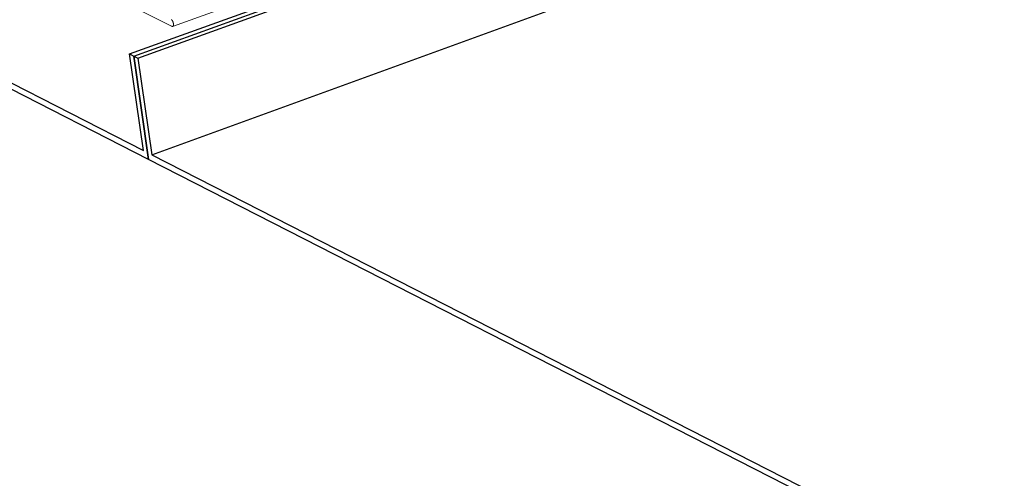
# Model space of a CAD drawing. Units: inches. Extents: x 0 to 3050, y 0 to 1589.
# Drawn here: x 2923 to 2931, y 1545 to 1549 of the extents above; entities that cross this region are included whole.
import ezdxf
from ezdxf import colors
from ezdxf.entities.mleader import LeaderData, LeaderLine
from ezdxf.math import Vec2, Vec3

# ---------------------------------------------------------------- set-up
doc = ezdxf.new("R2010")
doc.units = ezdxf.units.IN
doc.header["$MEASUREMENT"] = 0
for name, color, linetype in [('Panel 2', 5, 'Continuous'), ('Susp Units 1', 6, 'Continuous'), ('TEXT', 7, 'Continuous')]:
    doc.layers.add(name, color=color, linetype=linetype)
doc.styles.get("Standard").update_dxf_attribs({"font": 'ARIALN.TTF'})

msp = doc.modelspace()

# ---------------------------------------------------------------- linework, layer by layer
at = {"layer": 'Panel 2', "extrusion": (-4.71845e-16, 0.903816, 0.427922)}
for p, q in [((2923.9117, 1548.3401), (2936.3336, 1552.823)), ((2923.9428, 1548.3243), (2936.3653, 1552.8087)), ((2923.9428, 1548.3243), (2936.3653, 1552.8087)), ((2923.974, 1548.3085), (2936.397, 1552.7944)), ((2924.0799, 1547.5719), (2937.5347, 1552.4722)), ((2914.7132, 1552.3577), (2924.0177, 1547.6037)), ((2924.056, 1547.5375), (2914.7211, 1552.3096)), ((2924.0177, 1547.6037), (2923.9117, 1548.3401)), ((2923.9117, 1548.3401), (2923.9428, 1548.3243)), ((2923.9428, 1548.3243), (2924.056, 1547.5375)), ((2924.056, 1547.5375), (2923.9428, 1548.3243)), ((2923.9428, 1548.3243), (2923.974, 1548.3085)), ((2923.974, 1548.3085), (2924.0799, 1547.5719)), ((2924.0799, 1547.5719), (2944.864, 1536.9524)), ((2944.9081, 1536.8778), (2924.056, 1547.5375))]:
    msp.add_line(p, q, dxfattribs=at)
at = {"layer": 'Susp Units 1', "lineweight": 0, "extrusion": (-4.71845e-16, 0.903816, 0.427922)}
for p, q in [((2924.2389, 1548.5498), (2937.188, 1553.2182)), ((2924.2313, 1548.5508), (2923.5355, 1548.9022))]:
    msp.add_line(p, q, dxfattribs=at)
at = {"layer": 'Susp Units 1', "lineweight": 0}
msp.add_lwpolyline([(2924.2307, 1548.6017), (2924.2313, 1548.601), (2924.2319, 1548.6002), (2924.2325, 1548.5995), (2924.2331, 1548.5987), (2924.2337, 1548.5979), (2924.2343, 1548.5971), (2924.2349, 1548.5962), (2924.2354, 1548.5954), (2924.236, 1548.5945), (2924.2365, 1548.5936), (2924.2371, 1548.5926), (2924.2376, 1548.5917), (2924.2381, 1548.5907), (2924.2386, 1548.5898), (2924.2391, 1548.5888), (2924.2396, 1548.5878), (2924.24, 1548.5868), (2924.2405, 1548.5858), (2924.2409, 1548.5848), (2924.2413, 1548.5837), (2924.2417, 1548.5827), (2924.242, 1548.5817), (2924.2424, 1548.5806), (2924.2427, 1548.5796), (2924.243, 1548.5786), (2924.2433, 1548.5775), (2924.2436, 1548.5765), (2924.2439, 1548.5754), (2924.2441, 1548.5744), (2924.2443, 1548.5734), (2924.2445, 1548.5724), (2924.2447, 1548.5714), (2924.2449, 1548.5704), (2924.245, 1548.5694), (2924.2451, 1548.5684), (2924.2452, 1548.5674), (2924.2452, 1548.5665), (2924.2453, 1548.5655), (2924.2453, 1548.5646), (2924.2453, 1548.5637), (2924.2453, 1548.5628), (2924.2453, 1548.562), (2924.2452, 1548.5611), (2924.2451, 1548.5603), (2924.245, 1548.5595), (2924.2449, 1548.5588), (2924.2447, 1548.558), (2924.2445, 1548.5573), (2924.2443, 1548.5566), (2924.2441, 1548.5559), (2924.2439, 1548.5553), (2924.2436, 1548.5547), (2924.2434, 1548.5541), (2924.2431, 1548.5536), (2924.2427, 1548.5531), (2924.2424, 1548.5526), (2924.2421, 1548.5521), (2924.2417, 1548.5517), (2924.2413, 1548.5513), (2924.2409, 1548.551), (2924.2405, 1548.5507), (2924.24, 1548.5504), (2924.2396, 1548.5501), (2924.2391, 1548.5499), (2924.2386, 1548.5497), (2924.2381, 1548.5496), (2924.2376, 1548.5495), (2924.2371, 1548.5494), (2924.2366, 1548.5494), (2924.236, 1548.5494), (2924.2355, 1548.5495), (2924.2349, 1548.5495), (2924.2343, 1548.5497), (2924.2337, 1548.5498), (2924.2331, 1548.55), (2924.2325, 1548.5502), (2924.2319, 1548.5505), (2924.2313, 1548.5508)], dxfattribs=at)

# ---------------------------------------------------------------- leaders
at = {"layer": 'TEXT'}
ml = msp.add_multileader_mtext('Standard', dxfattribs=at)
ml.set_content('7301\\P(PRELUDE XL\\PMAIN BEAM)', color=256)
ml.set_leader_properties()
ml.build(insert=Vec2(0, 0))
ml.multileader.update_dxf_attribs({"text_right_attachment_type": 3, "dogleg_length": 0.1, "arrow_head_size": 1.5, "scale": 16})
ctx = ml.context
ctx.base_point, ctx.scale, ctx.char_height, ctx.arrow_head_size, ctx.landing_gap_size, ctx.plane_origin = Vec3(2917.1616, 1542.9045), 16, 1.5, 1.5, 0.96, Vec3(2947.5357, 1549.6079)
ctx.right_attachment, ctx.text_align_type = 3, 2
notes = []
notes.append((ctx, [(0, (1, 1, 0), (2931.7791, 1537.8472), (-1, 0), 1.6, [(0, [(2947.5357, 1549.6079)], 0, [])])]))
ctx.mtext.insert, ctx.mtext.alignment, ctx.mtext.flow_direction = Vec3(2929.2191, 1543.875), 3, 5
for ctx, leaders in notes:
    for number, flags, end, landing, length, lines in leaders:
        leader = LeaderData()
        leader.index, (leader.has_last_leader_line, leader.has_dogleg_vector, leader.attachment_direction) = number, flags
        leader.last_leader_point, leader.dogleg_vector, leader.dogleg_length = Vec3(end), Vec3(landing), length
        for number, points, colour, breaks in lines:
            line = LeaderLine()
            line.index, line.vertices, line.color, line.breaks = number, Vec3.list(points), colors.encode_raw_color(colour), breaks
            leader.lines.append(line)
        ctx.leaders.append(leader)

doc.saveas('drawing.dxf')
